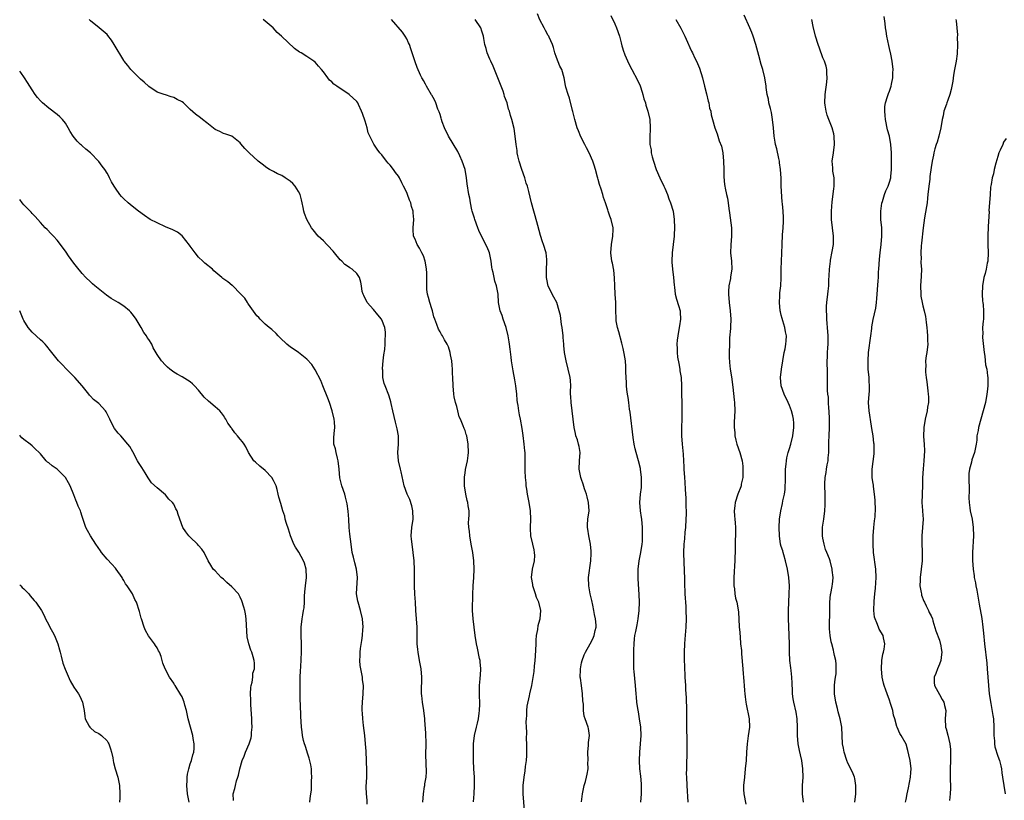
# Model space of a CAD drawing. Units: inches. Extents: x 2616000 to 2619000, y 1488000 to 1491000.
# Drawn here: x 2616000 to 2616237, y 1490479 to 1490667 of the extents above; entities that cross this region are included whole.
import ezdxf

# ---------------------------------------------------------------- set-up
doc = ezdxf.new("R2010")
doc.units = ezdxf.units.IN
doc.header["$MEASUREMENT"] = 0
doc.layers.add('LD26161488_10ft', color=80, linetype='Continuous')

msp = doc.modelspace()

# ---------------------------------------------------------------- linework, layer by layer
at = {"layer": 'LD26161488_10ft'}
for points, elevation in [([(2616096.87, 1490479), (2616096.99, 1490481), (2616097.26, 1490482.74), (2616097.32, 1490483), (2616097.37, 1490483.37), (2616097.66, 1490485), (2616097.75, 1490486.25), (2616097.61, 1490490.39), (2616097.63, 1490493), (2616097.57, 1490495.57), (2616097.34, 1490498.66), (2616097.34, 1490499), (2616097.13, 1490501), (2616096.79, 1490503), (2616096.61, 1490504.61), (2616096.58, 1490505), (2616096.58, 1490505.42), (2616096.64, 1490509), (2616096.46, 1490511), (2616096.21, 1490512.21), (2616096.1, 1490513), (2616095.73, 1490515), (2616095.67, 1490515.67), (2616095.52, 1490517), (2616095.48, 1490518.52), (2616095.47, 1490521), (2616095.37, 1490523), (2616095.21, 1490525), (2616095.07, 1490527.07), (2616094.97, 1490528.97), (2616094.89, 1490531), (2616094.85, 1490535), (2616094.77, 1490536.77), (2616094.77, 1490537), (2616094.58, 1490539), (2616094.27, 1490541), (2616094.17, 1490542.17), (2616094.08, 1490543), (2616094.25, 1490545), (2616094.51, 1490547), (2616094.45, 1490549), (2616094.19, 1490550.19), (2616093.72, 1490551.72), (2616093.12, 1490553), (2616092.37, 1490555), (2616091.63, 1490558.37), (2616091.5, 1490559), (2616091.02, 1490561), (2616090.86, 1490563), (2616091, 1490565), (2616090.99, 1490567), (2616090.68, 1490568.68), (2616090.63, 1490569), (2616090.28, 1490570.28), (2616089.62, 1490573), (2616089.23, 1490574.77), (2616089.17, 1490575.17), (2616089, 1490575.73), (2616088.73, 1490576.73), (2616087.85, 1490579), (2616087.6, 1490579.6), (2616087.27, 1490581), (2616087.22, 1490582.78), (2616087.18, 1490583), (2616087.18, 1490583.18), (2616087.34, 1490585), (2616087.51, 1490586.49), (2616087.72, 1490587.72), (2616087.82, 1490589), (2616087.81, 1490590.19), (2616087.91, 1490591), (2616087.87, 1490591.87), (2616087.71, 1490593), (2616087, 1490594.86), (2616086.92, 1490595), (2616086.03, 1490596.03), (2616085, 1490597.35), (2616083.52, 1490599), (2616082.69, 1490600.69), (2616082.5, 1490601), (2616082.32, 1490601.68), (2616082.12, 1490603), (2616081.94, 1490603.94), (2616081.63, 1490605), (2616081, 1490606.02), (2616079.92, 1490607), (2616079.33, 1490607.33), (2616079, 1490607.6), (2616078.16, 1490608.16), (2616077.37, 1490609), (2616077, 1490609.3), (2616075.67, 1490611), (2616075.34, 1490611.34), (2616075, 1490611.72), (2616074.38, 1490612.38), (2616073.84, 1490613), (2616073, 1490613.85), (2616071.73, 1490615), (2616070.5, 1490616.5), (2616070.13, 1490617), (2616068.96, 1490619), (2616068.45, 1490620.45), (2616068.27, 1490621), (2616068.12, 1490621.88), (2616067.87, 1490623), (2616067.69, 1490623.69), (2616067.38, 1490625), (2616067, 1490625.73), (2616066.21, 1490627), (2616065.61, 1490627.61), (2616065, 1490628.15), (2616064.52, 1490628.52), (2616063.8, 1490629), (2616063, 1490629.51), (2616061.98, 1490629.98), (2616061, 1490630.47), (2616060, 1490631), (2616059.39, 1490631.39), (2616058.23, 1490632.23), (2616057.33, 1490633), (2616055.17, 1490635), (2616055, 1490635.18), (2616054.06, 1490636.06), (2616053.15, 1490637.15), (2616053, 1490637.36), (2616051, 1490638.96), (2616049.5, 1490639.5), (2616049, 1490639.64), (2616048.11, 1490640.11), (2616047, 1490640.62), (2616045, 1490642.21), (2616043.95, 1490643), (2616043.43, 1490643.43), (2616042.27, 1490644.27), (2616041, 1490645.41), (2616039.32, 1490647), (2616039, 1490647.25), (2616037.82, 1490647.82), (2616037, 1490648.3), (2616036.42, 1490648.42), (2616035, 1490648.91), (2616034.69, 1490649), (2616033, 1490649.57), (2616031, 1490650.92), (2616029.94, 1490651.94), (2616029, 1490652.68), (2616028.86, 1490652.86), (2616027, 1490654.65), (2616026.72, 1490655), (2616026, 1490656), (2616025.11, 1490657), (2616025, 1490657.14), (2616022.74, 1490661), (2616022.04, 1490662.04), (2616021.19, 1490663.19), (2616021, 1490663.4), (2616019.11, 1490665), (2616017, 1490666.67), (2616016.67, 1490667)], 9180), ([(2616109.03, 1490479.03), (2616109.18, 1490481), (2616109.31, 1490483), (2616109.27, 1490485), (2616109.13, 1490487), (2616109.05, 1490489), (2616109.02, 1490491), (2616109.02, 1490493), (2616109.26, 1490495), (2616109.77, 1490497), (2616110.04, 1490497.96), (2616110.24, 1490499), (2616110.41, 1490500.41), (2616110.5, 1490501), (2616110.53, 1490502.53), (2616110.55, 1490503), (2616110.48, 1490504.48), (2616110.47, 1490507), (2616110.61, 1490508.61), (2616110.77, 1490510.77), (2616110.77, 1490511), (2616110.67, 1490512.67), (2616110.63, 1490513), (2616110.51, 1490513.49), (2616110, 1490516), (2616109.76, 1490517), (2616109.46, 1490519), (2616108.95, 1490523), (2616108.83, 1490525), (2616108.84, 1490525.16), (2616108.87, 1490528.87), (2616108.96, 1490531), (2616109.12, 1490533), (2616109.22, 1490535), (2616109.15, 1490537), (2616108.89, 1490539), (2616108.6, 1490540.6), (2616108.5, 1490541), (2616108.15, 1490543), (2616108.07, 1490544.07), (2616107.93, 1490545), (2616107.85, 1490546.15), (2616107.92, 1490547), (2616108.04, 1490548.04), (2616107.98, 1490549), (2616107.79, 1490550.21), (2616107.68, 1490551), (2616107.5, 1490551.5), (2616107.18, 1490553), (2616106.89, 1490555), (2616106.87, 1490556.87), (2616106.85, 1490557.16), (2616107, 1490558.02), (2616107.12, 1490558.88), (2616107.6, 1490561), (2616107.75, 1490562.25), (2616107.81, 1490563), (2616107.75, 1490565), (2616107.41, 1490567), (2616107.28, 1490567.28), (2616107, 1490568.25), (2616106.76, 1490568.76), (2616106.56, 1490569.44), (2616105.88, 1490571), (2616105.6, 1490571.6), (2616105.28, 1490573), (2616105, 1490574.06), (2616104.72, 1490575), (2616104.39, 1490576.39), (2616104.3, 1490577), (2616104.13, 1490579), (2616104.09, 1490581), (2616104.02, 1490581.98), (2616104, 1490583), (2616103.94, 1490583.94), (2616103.81, 1490585), (2616103.54, 1490586.46), (2616103.46, 1490587), (2616103, 1490588.37), (2616102.74, 1490589), (2616102.05, 1490590.05), (2616101.57, 1490591), (2616101.34, 1490591.34), (2616101, 1490591.98), (2616100.6, 1490592.6), (2616100.26, 1490593.74), (2616099.75, 1490595), (2616099.55, 1490595.55), (2616099.16, 1490597), (2616099, 1490597.47), (2616098.55, 1490599), (2616098.26, 1490600.26), (2616097.99, 1490601), (2616097.86, 1490602.14), (2616097.8, 1490603), (2616097.8, 1490603.8), (2616097.84, 1490605), (2616097.82, 1490606.18), (2616097.76, 1490607), (2616097.63, 1490607.63), (2616097.42, 1490609), (2616097, 1490610.24), (2616096.66, 1490611), (2616096.06, 1490612.06), (2616095.49, 1490613), (2616095, 1490614.28), (2616094.65, 1490615), (2616094.56, 1490616.56), (2616094.51, 1490617), (2616094.72, 1490619), (2616094.56, 1490620.56), (2616094.58, 1490621), (2616094.11, 1490622.11), (2616093.97, 1490623), (2616093.64, 1490623.64), (2616093.2, 1490625), (2616093, 1490625.48), (2616092.24, 1490627), (2616091.8, 1490627.8), (2616091.24, 1490629), (2616091, 1490629.39), (2616090.27, 1490630.27), (2616089.82, 1490631), (2616089, 1490632.01), (2616088.53, 1490632.53), (2616088.17, 1490633), (2616087, 1490634.47), (2616086.53, 1490635), (2616085.87, 1490635.87), (2616085.07, 1490637.07), (2616084.1, 1490639), (2616083.77, 1490639.77), (2616083.46, 1490641), (2616083, 1490642.58), (2616082.39, 1490644.4), (2616082.17, 1490645), (2616081.41, 1490646.59), (2616081.23, 1490647), (2616081, 1490647.31), (2616079.17, 1490649), (2616078.62, 1490649.38), (2616077, 1490650.41), (2616076.22, 1490651), (2616075.5, 1490651.5), (2616075, 1490652.01), (2616074.48, 1490652.48), (2616074.06, 1490653), (2616073, 1490654.42), (2616072.52, 1490655), (2616071.8, 1490655.8), (2616071, 1490656.75), (2616070.69, 1490657), (2616069, 1490658.11), (2616067.6, 1490659), (2616067.21, 1490659.21), (2616066.03, 1490660.03), (2616062.88, 1490663), (2616061.89, 1490663.89), (2616060.92, 1490665), (2616059, 1490666.62), (2616058.47, 1490667)], 9170), ([(2616121.28, 1490477), (2616120.97, 1490481.03), (2616121.01, 1490483), (2616121.25, 1490485), (2616121.48, 1490486.52), (2616121.56, 1490487.56), (2616121.74, 1490489), (2616121.83, 1490490.17), (2616121.86, 1490491.86), (2616121.84, 1490493), (2616121.77, 1490494.23), (2616121.82, 1490495.82), (2616121.75, 1490497), (2616121.72, 1490498.28), (2616121.74, 1490499), (2616121.82, 1490499.82), (2616121.86, 1490501), (2616121.95, 1490502.05), (2616122.53, 1490504.53), (2616122.59, 1490505), (2616123.06, 1490507), (2616123.65, 1490510.35), (2616123.66, 1490511.66), (2616123.84, 1490513), (2616123.96, 1490514.04), (2616124.1, 1490517), (2616124.12, 1490517.88), (2616124.21, 1490519), (2616124.5, 1490520.5), (2616124.58, 1490521.42), (2616125, 1490522.79), (2616125.06, 1490523.06), (2616125.21, 1490525), (2616124.7, 1490527), (2616124.16, 1490528.16), (2616123.93, 1490529), (2616123.3, 1490531), (2616123.27, 1490531.27), (2616122.98, 1490532.98), (2616123.18, 1490535), (2616123.66, 1490537), (2616123.75, 1490538.25), (2616123.73, 1490539), (2616123.58, 1490539.58), (2616123.28, 1490541), (2616122.8, 1490543), (2616122.72, 1490544.72), (2616122.72, 1490545), (2616122.83, 1490547), (2616122.77, 1490549), (2616122.42, 1490551), (2616122.16, 1490552.16), (2616122.01, 1490553), (2616121.85, 1490554.15), (2616121.72, 1490555), (2616121.67, 1490555.67), (2616121.54, 1490557), (2616121.44, 1490558.56), (2616121.47, 1490559.47), (2616121.42, 1490563), (2616121.37, 1490563.37), (2616121.25, 1490565), (2616121, 1490567.05), (2616120.77, 1490568.77), (2616120.36, 1490571), (2616120.08, 1490572.08), (2616119.92, 1490573), (2616119.74, 1490574.26), (2616119.6, 1490575), (2616119.54, 1490575.54), (2616119.44, 1490577), (2616119.24, 1490579), (2616119, 1490580.44), (2616118.59, 1490582.59), (2616118.19, 1490585), (2616118.09, 1490585.91), (2616117.82, 1490587.82), (2616117.73, 1490589), (2616117.6, 1490589.6), (2616117.39, 1490591), (2616116.87, 1490593), (2616116.17, 1490595), (2616115.92, 1490595.92), (2616115.45, 1490597), (2616115.08, 1490599), (2616114.99, 1490601.01), (2616114.59, 1490603), (2616114.15, 1490604.15), (2616113.97, 1490605), (2616113.76, 1490606.24), (2616113.56, 1490607), (2616113.48, 1490607.48), (2616113.32, 1490609), (2616112.92, 1490611), (2616112.36, 1490612.36), (2616110.96, 1490614.96), (2616110.31, 1490616.31), (2616110.05, 1490617), (2616109.34, 1490619), (2616109.27, 1490619.27), (2616108.76, 1490621), (2616108.68, 1490621.32), (2616108.32, 1490623), (2616108.13, 1490624.13), (2616107.92, 1490625), (2616107.52, 1490627.52), (2616107.38, 1490629), (2616107.01, 1490631), (2616106.35, 1490633), (2616105.75, 1490634.25), (2616105.28, 1490635.28), (2616103.06, 1490639), (2616102.09, 1490641), (2616101.53, 1490642.47), (2616101.35, 1490643), (2616101.3, 1490643.3), (2616101, 1490644.18), (2616100.81, 1490644.81), (2616100.49, 1490645.51), (2616099.97, 1490647), (2616099.7, 1490647.7), (2616099, 1490648.83), (2616098.95, 1490648.95), (2616097.78, 1490651), (2616097.52, 1490651.52), (2616097, 1490652.34), (2616096.8, 1490652.8), (2616096.66, 1490653), (2616096.33, 1490653.67), (2616095.51, 1490655.51), (2616095, 1490656.87), (2616094.32, 1490659), (2616093.95, 1490659.95), (2616093.63, 1490661), (2616093.44, 1490661.44), (2616093, 1490662.35), (2616092.64, 1490663), (2616091.95, 1490663.95), (2616089.37, 1490667)], 9160), ([(2616135.03, 1490479.03), (2616135.24, 1490481), (2616135.66, 1490483), (2616135.94, 1490483.94), (2616136.2, 1490485), (2616136.32, 1490485.68), (2616136.57, 1490487), (2616136.55, 1490488.55), (2616136.57, 1490489), (2616136.51, 1490491), (2616136.7, 1490492.7), (2616136.71, 1490493.29), (2616136.91, 1490495), (2616136.65, 1490496.65), (2616136.56, 1490497), (2616135.86, 1490499), (2616135.67, 1490499.67), (2616135.48, 1490501), (2616135.47, 1490502.53), (2616135.34, 1490503.34), (2616135.26, 1490505), (2616134.96, 1490507), (2616134.76, 1490508.76), (2616134.71, 1490509), (2616134.75, 1490510.75), (2616134.72, 1490511), (2616135, 1490512.46), (2616135.13, 1490513), (2616135.63, 1490514.37), (2616135.95, 1490515), (2616137.09, 1490517), (2616137.75, 1490518.25), (2616138.06, 1490519), (2616138.27, 1490520.27), (2616138.48, 1490521), (2616138.5, 1490521.5), (2616138.34, 1490523), (2616138.09, 1490524.09), (2616137.97, 1490525), (2616137.72, 1490526.28), (2616137.44, 1490527.44), (2616137.1, 1490529), (2616136.73, 1490531), (2616136.69, 1490533), (2616137.27, 1490537), (2616137.3, 1490538.7), (2616137.33, 1490539), (2616137.33, 1490539.33), (2616137.15, 1490541), (2616136.77, 1490543), (2616136.54, 1490544.54), (2616136.42, 1490545), (2616136.42, 1490545.58), (2616136.5, 1490547), (2616136.8, 1490549), (2616136.69, 1490551), (2616136.36, 1490552.36), (2616136.17, 1490553), (2616135.73, 1490554.27), (2616135.4, 1490555.4), (2616135, 1490556.52), (2616134.85, 1490557), (2616134.45, 1490559), (2616134.52, 1490561), (2616134.65, 1490563), (2616134.42, 1490564.42), (2616134.3, 1490565), (2616134.03, 1490566.03), (2616133.67, 1490567), (2616133.57, 1490567.57), (2616133.24, 1490569), (2616133.01, 1490570.99), (2616132.47, 1490575), (2616132.42, 1490576.42), (2616132.37, 1490577), (2616132.35, 1490577.64), (2616132.4, 1490579), (2616132.31, 1490580.31), (2616132.25, 1490581), (2616131.8, 1490583), (2616131.27, 1490585), (2616130.91, 1490587), (2616130.74, 1490588.74), (2616130.74, 1490589), (2616130.6, 1490590.6), (2616130.59, 1490591), (2616130.36, 1490593), (2616130.22, 1490593.78), (2616129.91, 1490595.91), (2616129.65, 1490597), (2616129.05, 1490599), (2616128.32, 1490600.32), (2616127, 1490602.99), (2616126.65, 1490604.65), (2616126.59, 1490605), (2616126.61, 1490606.61), (2616126.6, 1490607), (2616126.69, 1490608.69), (2616126.69, 1490609), (2616126.64, 1490609.36), (2616126.49, 1490611), (2616125.89, 1490613), (2616125.64, 1490613.64), (2616125.15, 1490615.15), (2616124.49, 1490617.51), (2616123.87, 1490619.87), (2616123.53, 1490621), (2616122.97, 1490623), (2616122.34, 1490625.66), (2616122, 1490627), (2616121.73, 1490627.73), (2616121.35, 1490629), (2616120.64, 1490631), (2616120.02, 1490633), (2616119.71, 1490634.29), (2616119.57, 1490635), (2616119.54, 1490635.54), (2616119.29, 1490637), (2616119.08, 1490639), (2616118.84, 1490640.84), (2616118.27, 1490643), (2616117.94, 1490643.94), (2616117.68, 1490645), (2616117.48, 1490645.48), (2616117.1, 1490647), (2616116.53, 1490648.53), (2616116.45, 1490649), (2616116.18, 1490649.82), (2616114.91, 1490653), (2616114.05, 1490655), (2616113.8, 1490655.8), (2616113.17, 1490657), (2616113, 1490657.47), (2616112.35, 1490659), (2616112.06, 1490660.06), (2616111.79, 1490661), (2616111.53, 1490662.47), (2616111.42, 1490663), (2616111, 1490664.44), (2616110.86, 1490664.86), (2616110.8, 1490665), (2616109.47, 1490667)], 9150), ([(2616149.21, 1490479), (2616149.37, 1490481), (2616149.37, 1490482.63), (2616149.39, 1490483), (2616149.39, 1490483.39), (2616149.23, 1490485.23), (2616149.03, 1490487.03), (2616148.94, 1490489), (2616149.02, 1490491.02), (2616149.2, 1490493), (2616149.3, 1490495), (2616149.22, 1490497), (2616148.94, 1490499), (2616148.68, 1490500.68), (2616148.5, 1490501.5), (2616148.3, 1490503), (2616148.22, 1490504.22), (2616148.13, 1490505), (2616147.99, 1490507), (2616147.62, 1490510.38), (2616147.57, 1490511), (2616147.53, 1490513), (2616147.58, 1490514.42), (2616147.55, 1490515.55), (2616147.61, 1490517), (2616147.76, 1490518.24), (2616147.82, 1490519), (2616148.01, 1490520.01), (2616148.37, 1490521.63), (2616148.62, 1490523), (2616148.85, 1490525), (2616148.91, 1490527), (2616148.85, 1490528.86), (2616148.62, 1490532.62), (2616148.61, 1490535), (2616148.84, 1490537), (2616149.28, 1490539), (2616149.59, 1490541), (2616149.64, 1490541.64), (2616149.68, 1490543.68), (2616149.63, 1490545), (2616149.46, 1490547), (2616149.41, 1490547.41), (2616149.15, 1490549), (2616148.99, 1490551), (2616149.19, 1490553), (2616149.41, 1490554.59), (2616149.37, 1490555.37), (2616149.41, 1490557), (2616149.2, 1490559), (2616149.18, 1490559.18), (2616148.7, 1490561), (2616148.09, 1490563), (2616147.9, 1490563.9), (2616147.63, 1490565), (2616147.39, 1490566.61), (2616146.72, 1490572.71), (2616146.56, 1490573.44), (2616146.34, 1490575), (2616146.2, 1490576.2), (2616146.04, 1490577), (2616145.88, 1490578.12), (2616145.81, 1490579), (2616145.81, 1490579.81), (2616145.69, 1490581), (2616145.63, 1490582.37), (2616145.67, 1490583), (2616145.64, 1490583.64), (2616145.53, 1490585), (2616145.26, 1490586.74), (2616145.15, 1490587.15), (2616145, 1490587.94), (2616144.7, 1490589.3), (2616143.99, 1490591.99), (2616143.68, 1490593), (2616143.36, 1490594.64), (2616143.3, 1490595), (2616143.3, 1490595.3), (2616143.23, 1490597), (2616143.21, 1490599), (2616143.08, 1490601), (2616142.99, 1490603), (2616142.96, 1490604.96), (2616142.79, 1490606.79), (2616142.45, 1490608.45), (2616142.3, 1490609), (2616142.04, 1490611), (2616142.2, 1490613), (2616142.51, 1490615), (2616142.58, 1490616.58), (2616142.57, 1490617), (2616142.15, 1490619), (2616141.79, 1490619.79), (2616141.43, 1490621), (2616141.28, 1490621.28), (2616141, 1490622.27), (2616140.78, 1490623), (2616140.28, 1490624.28), (2616140.14, 1490625), (2616139.73, 1490626.27), (2616139.35, 1490627.35), (2616139, 1490628.55), (2616138.88, 1490628.88), (2616138.82, 1490629.18), (2616138.35, 1490631), (2616138.01, 1490632.01), (2616137.72, 1490633), (2616136.8, 1490635), (2616136.17, 1490636.17), (2616135.78, 1490637), (2616134.86, 1490638.86), (2616134.27, 1490640.27), (2616133.98, 1490641), (2616133.37, 1490643), (2616133.31, 1490643.31), (2616132.91, 1490644.91), (2616132.83, 1490645.17), (2616132.12, 1490648.12), (2616131.78, 1490649), (2616131.26, 1490650.74), (2616131.16, 1490651.16), (2616130.79, 1490653), (2616130.24, 1490655), (2616129.81, 1490655.81), (2616129, 1490657.93), (2616128.61, 1490659), (2616128.26, 1490660.26), (2616128.03, 1490661), (2616127.21, 1490662.79), (2616127.13, 1490663), (2616127, 1490663.21), (2616126.37, 1490664.37), (2616125.99, 1490665), (2616125, 1490666.94), (2616124.4, 1490668.4)], 9140), ([(2616142.02, 1490668.02), (2616143, 1490665.95), (2616143.43, 1490665), (2616144.14, 1490663), (2616144.55, 1490661.45), (2616144.72, 1490660.72), (2616145.17, 1490659.17), (2616145.24, 1490659), (2616145.43, 1490658.57), (2616146.36, 1490656.36), (2616147.1, 1490655), (2616148.43, 1490652.43), (2616149.06, 1490651.06), (2616149.55, 1490649.55), (2616149.75, 1490649), (2616149.99, 1490647.99), (2616150.34, 1490647), (2616150.46, 1490646.46), (2616150.97, 1490645), (2616151.42, 1490643), (2616151.52, 1490641), (2616151.4, 1490638.6), (2616151.44, 1490637), (2616151.7, 1490635.7), (2616151.75, 1490635), (2616151.98, 1490634.02), (2616152.28, 1490633), (2616152.97, 1490631), (2616153.83, 1490629), (2616154.77, 1490627), (2616155, 1490626.48), (2616155.64, 1490625), (2616155.94, 1490623.94), (2616156.41, 1490623), (2616156.98, 1490620.98), (2616157.24, 1490619), (2616157.36, 1490617), (2616157.27, 1490615.27), (2616157.27, 1490615), (2616157, 1490612.98), (2616156.77, 1490611), (2616156.7, 1490609), (2616156.73, 1490608.73), (2616156.86, 1490607), (2616157.07, 1490605.07), (2616157.23, 1490603.23), (2616157.32, 1490602.68), (2616157.53, 1490601), (2616157.81, 1490599.81), (2616158.3, 1490598.3), (2616158.68, 1490597), (2616158.72, 1490596.72), (2616158.81, 1490595), (2616158.54, 1490593.46), (2616158.48, 1490593), (2616158.12, 1490591), (2616158, 1490590), (2616157.92, 1490589), (2616157.97, 1490587.97), (2616157.96, 1490587), (2616158.07, 1490585.93), (2616158.38, 1490584.38), (2616158.62, 1490583), (2616158.65, 1490582.65), (2616158.91, 1490581), (2616159.05, 1490579), (2616159.11, 1490573), (2616159.09, 1490571.09), (2616159.01, 1490569), (2616159, 1490567), (2616159.17, 1490565), (2616159.44, 1490562.56), (2616159.53, 1490561), (2616159.56, 1490559.56), (2616159.61, 1490559), (2616159.72, 1490557), (2616159.83, 1490555.83), (2616159.87, 1490554.13), (2616160.03, 1490552.03), (2616160.08, 1490551), (2616160.08, 1490549.92), (2616160.14, 1490549), (2616160.15, 1490548.15), (2616160.1, 1490547), (2616159.96, 1490545), (2616159.84, 1490543.84), (2616159.74, 1490542.26), (2616159.62, 1490541), (2616159.54, 1490539), (2616159.53, 1490538.46), (2616159.56, 1490537), (2616159.68, 1490534.32), (2616159.73, 1490533), (2616159.74, 1490531.74), (2616159.85, 1490529), (2616160.04, 1490525.96), (2616160.08, 1490525), (2616160.11, 1490523), (2616160.05, 1490521), (2616159.85, 1490518.15), (2616159.75, 1490517), (2616159.67, 1490515), (2616159.68, 1490513), (2616159.72, 1490511.72), (2616159.86, 1490509), (2616159.99, 1490507), (2616160.02, 1490505.98), (2616160.15, 1490504.15), (2616160.22, 1490501), (2616160.24, 1490497.76), (2616160.31, 1490493), (2616160.29, 1490492.29), (2616160.3, 1490491), (2616160.29, 1490489.71), (2616160.25, 1490489), (2616160.19, 1490487), (2616160.18, 1490485.82), (2616160.2, 1490485), (2616160.29, 1490483), (2616160.54, 1490479)], 9130), ([(2616157.69, 1490667), (2616158.9, 1490664.9), (2616159.82, 1490663), (2616160.43, 1490661.57), (2616161, 1490660.31), (2616161.45, 1490659.45), (2616161.65, 1490659), (2616162.23, 1490657.77), (2616162.63, 1490657), (2616163.36, 1490655.36), (2616164.06, 1490653), (2616164.52, 1490651), (2616165, 1490649.18), (2616165.41, 1490647.41), (2616165.57, 1490647), (2616165.74, 1490645.74), (2616166.05, 1490645), (2616166.14, 1490644.14), (2616166.49, 1490643), (2616167.03, 1490641), (2616167.57, 1490639.57), (2616167.72, 1490639), (2616168.11, 1490637.89), (2616168.6, 1490636.6), (2616168.97, 1490635), (2616169.14, 1490633), (2616169.18, 1490631), (2616169.19, 1490629.19), (2616169.36, 1490627.36), (2616169.41, 1490627), (2616169.51, 1490626.49), (2616169.85, 1490625), (2616170.09, 1490624.09), (2616170.24, 1490623), (2616170.4, 1490621.6), (2616170.58, 1490620.58), (2616171.02, 1490617), (2616171.07, 1490614.93), (2616170.91, 1490612.91), (2616170.83, 1490611), (2616171, 1490609), (2616171.08, 1490607), (2616170.82, 1490605.18), (2616170.82, 1490605), (2616170.78, 1490604.78), (2616170.42, 1490603), (2616170.32, 1490601.68), (2616170.28, 1490601), (2616170.46, 1490599), (2616170.75, 1490597), (2616170.91, 1490595), (2616170.82, 1490593.18), (2616170.77, 1490592.77), (2616170.58, 1490590.58), (2616170.53, 1490589), (2616170.51, 1490587), (2616170.5, 1490585.5), (2616170.53, 1490585), (2616170.59, 1490584.59), (2616170.72, 1490583), (2616171, 1490581.14), (2616171.32, 1490578.68), (2616171.66, 1490575.66), (2616171.75, 1490575), (2616171.83, 1490573), (2616171.7, 1490570.3), (2616171.67, 1490569), (2616171.81, 1490567.81), (2616171.83, 1490567), (2616172.04, 1490565.96), (2616172.3, 1490565), (2616173, 1490563), (2616173.57, 1490561), (2616173.72, 1490559.72), (2616173.79, 1490559), (2616173.72, 1490557), (2616173.39, 1490555.39), (2616173.33, 1490555), (2616173.25, 1490554.75), (2616172.57, 1490553), (2616171.9, 1490551), (2616171.83, 1490550.17), (2616171.71, 1490549), (2616171.77, 1490547.77), (2616171.86, 1490547), (2616171.93, 1490546.07), (2616171.99, 1490545), (2616171.98, 1490543), (2616171.94, 1490542.06), (2616171.9, 1490539.9), (2616171.8, 1490537), (2616171.73, 1490535.73), (2616171.71, 1490534.29), (2616171.63, 1490533), (2616171.58, 1490531.58), (2616171.61, 1490531), (2616171.75, 1490530.25), (2616171.83, 1490529), (2616172.01, 1490528.01), (2616172.3, 1490527), (2616172.7, 1490524.7), (2616172.89, 1490521.11), (2616173, 1490519.72), (2616173.23, 1490517.23), (2616173.23, 1490517), (2616173.4, 1490515.4), (2616173.41, 1490514.59), (2616173.74, 1490511), (2616173.82, 1490509.82), (2616173.93, 1490509), (2616173.99, 1490507.99), (2616174.11, 1490507), (2616174.19, 1490505.81), (2616174.23, 1490505), (2616174.32, 1490504.32), (2616174.45, 1490503), (2616174.56, 1490502.56), (2616175.28, 1490499), (2616175.34, 1490497), (2616175.07, 1490494.93), (2616174.78, 1490493), (2616174.64, 1490491), (2616174.52, 1490489), (2616174.35, 1490487), (2616174.12, 1490485), (2616173.93, 1490483), (2616173.95, 1490482.05), (2616174, 1490481), (2616174.51, 1490478.51)], 9120), ([(2616188.34, 1490479), (2616188.12, 1490481), (2616188.13, 1490481.87), (2616188.12, 1490483), (2616188.23, 1490485), (2616188.19, 1490487), (2616187.9, 1490489), (2616187.61, 1490490.39), (2616187.37, 1490491.37), (2616187.09, 1490493), (2616186.92, 1490495), (2616186.89, 1490497), (2616186.82, 1490499), (2616186.61, 1490500.61), (2616186.01, 1490503), (2616185.83, 1490503.83), (2616185.7, 1490505), (2616185.67, 1490506.33), (2616185.61, 1490507), (2616185.6, 1490507.6), (2616185.54, 1490509), (2616185.34, 1490510.66), (2616185.3, 1490511.3), (2616185.05, 1490513), (2616184.94, 1490515), (2616184.94, 1490517.06), (2616184.9, 1490519), (2616184.82, 1490521.18), (2616184.77, 1490523), (2616184.74, 1490525), (2616184.78, 1490527), (2616184.91, 1490529), (2616184.98, 1490531), (2616184.83, 1490533), (2616184.5, 1490535), (2616184.03, 1490537), (2616183.59, 1490538.41), (2616183.42, 1490539), (2616183.34, 1490539.34), (2616183, 1490540.42), (2616182.84, 1490541), (2616182.54, 1490543), (2616182.48, 1490545), (2616182.59, 1490547), (2616182.86, 1490549), (2616183.28, 1490550.72), (2616183.38, 1490551.37), (2616183.74, 1490553), (2616183.9, 1490554.1), (2616183.96, 1490555), (2616183.97, 1490555.97), (2616184.01, 1490557), (2616184, 1490558), (2616184.03, 1490559), (2616184.17, 1490560.17), (2616184.21, 1490561), (2616184.32, 1490561.68), (2616184.69, 1490563), (2616185, 1490563.94), (2616185.3, 1490565), (2616185.79, 1490567), (2616186.04, 1490569), (2616185.98, 1490570.02), (2616185.95, 1490571), (2616185.81, 1490571.81), (2616185.48, 1490573), (2616185, 1490574.29), (2616184.63, 1490575), (2616183.65, 1490577), (2616183, 1490578.99), (2616182.82, 1490581), (2616183.03, 1490583.03), (2616183.35, 1490585), (2616183.72, 1490587), (2616183.91, 1490587.91), (2616184.12, 1490589), (2616184.17, 1490589.83), (2616184.22, 1490591), (2616183.98, 1490591.98), (2616183.85, 1490593), (2616183.38, 1490594.62), (2616183.19, 1490595.19), (2616183, 1490595.95), (2616182.77, 1490596.77), (2616182.73, 1490597), (2616182.54, 1490599), (2616182.65, 1490600.65), (2616182.66, 1490601.34), (2616182.85, 1490603), (2616182.94, 1490604.94), (2616182.95, 1490607), (2616183.04, 1490609), (2616183.14, 1490610.86), (2616183.19, 1490613), (2616183.3, 1490615.3), (2616183.46, 1490617), (2616183.54, 1490618.46), (2616183.53, 1490619), (2616183.49, 1490619.49), (2616183.42, 1490621), (2616183.29, 1490622.71), (2616183.23, 1490623.23), (2616182.99, 1490627), (2616182.93, 1490628.93), (2616182.82, 1490631), (2616182.6, 1490632.6), (2616182.54, 1490633), (2616182.4, 1490633.6), (2616181.91, 1490635.91), (2616181.63, 1490637), (2616181.55, 1490637.55), (2616181.27, 1490639), (2616181.09, 1490641), (2616180.92, 1490643), (2616180.65, 1490644.65), (2616180.57, 1490645), (2616180.4, 1490645.6), (2616180.04, 1490647), (2616179.89, 1490647.89), (2616179.58, 1490649), (2616179.35, 1490650.65), (2616179.33, 1490651), (2616179.04, 1490653), (2616178.53, 1490655), (2616178.17, 1490656.17), (2616177.61, 1490658.39), (2616176.91, 1490661), (2616176.23, 1490663), (2616175.88, 1490663.88), (2616175.45, 1490665), (2616174.08, 1490668.08)], 9110), ([(2616200.69, 1490479), (2616200.87, 1490481), (2616200.93, 1490483), (2616200.68, 1490484.68), (2616200.59, 1490485), (2616200.23, 1490485.77), (2616199.7, 1490487), (2616199, 1490488.35), (2616198.71, 1490489), (2616198.08, 1490491), (2616197.93, 1490491.93), (2616197.74, 1490493), (2616197.61, 1490495), (2616197.52, 1490497), (2616197.18, 1490499), (2616197, 1490499.54), (2616196.67, 1490500.67), (2616196.47, 1490501.53), (2616196.07, 1490503), (2616195.78, 1490505), (2616195.82, 1490506.18), (2616195.81, 1490507), (2616195.89, 1490507.89), (2616196.06, 1490509), (2616196.15, 1490509.85), (2616196.22, 1490511), (2616196.16, 1490512.16), (2616196.09, 1490513), (2616195.8, 1490514.2), (2616195.66, 1490515), (2616195.53, 1490515.53), (2616195.11, 1490517), (2616195, 1490517.49), (2616194.73, 1490519), (2616194.61, 1490520.61), (2616194.6, 1490521.4), (2616194.69, 1490524.69), (2616194.67, 1490527), (2616194.86, 1490528.86), (2616194.87, 1490529.13), (2616195.2, 1490530.8), (2616195.25, 1490531), (2616195.29, 1490531.29), (2616195.43, 1490533), (2616195.26, 1490534.74), (2616195.25, 1490535), (2616194.72, 1490537), (2616194.58, 1490537.41), (2616193.96, 1490539), (2616193.66, 1490539.66), (2616193.29, 1490541), (2616193, 1490542.45), (2616192.91, 1490543), (2616192.93, 1490545.07), (2616193.21, 1490547), (2616193.49, 1490549), (2616193.55, 1490550.45), (2616193.58, 1490551), (2616193.52, 1490553), (2616193.44, 1490555), (2616193.45, 1490555.45), (2616193.54, 1490557), (2616193.78, 1490558.22), (2616193.88, 1490559), (2616194.06, 1490560.06), (2616194.25, 1490561), (2616194.29, 1490561.71), (2616194.42, 1490563), (2616194.45, 1490564.45), (2616194.44, 1490565.56), (2616194.49, 1490567), (2616194.61, 1490569), (2616194.62, 1490571), (2616194.49, 1490573), (2616194.43, 1490573.57), (2616194.35, 1490575), (2616194.31, 1490576.31), (2616194.21, 1490577), (2616194.11, 1490577.89), (2616194.09, 1490579), (2616194.1, 1490580.1), (2616194.07, 1490581), (2616194.08, 1490581.92), (2616194.07, 1490583), (2616194.03, 1490584.03), (2616194.03, 1490585), (2616194.08, 1490585.92), (2616194.1, 1490587), (2616194.15, 1490588.15), (2616194.23, 1490589), (2616194.26, 1490589.74), (2616194.24, 1490591), (2616194.13, 1490593), (2616194.03, 1490593.97), (2616193.98, 1490595), (2616193.98, 1490595.98), (2616193.88, 1490597), (2616193.87, 1490598.13), (2616193.92, 1490599), (2616194.16, 1490601), (2616194.28, 1490601.72), (2616194.4, 1490603), (2616194.44, 1490604.44), (2616194.54, 1490605.46), (2616194.57, 1490607), (2616194.79, 1490609), (2616194.81, 1490609.19), (2616195.25, 1490611.25), (2616195.54, 1490613), (2616195.54, 1490615), (2616195.29, 1490617), (2616195.08, 1490619), (2616195.06, 1490621), (2616195.24, 1490623.24), (2616195.63, 1490626.37), (2616195.69, 1490627), (2616195.69, 1490627.7), (2616195.67, 1490629), (2616195.4, 1490630.6), (2616195.37, 1490631), (2616195.36, 1490631.36), (2616195.23, 1490633), (2616195.53, 1490635), (2616195.81, 1490637), (2616195.71, 1490639), (2616195.59, 1490639.59), (2616195.21, 1490641), (2616194.45, 1490643), (2616194.06, 1490644.06), (2616193.78, 1490645), (2616193.58, 1490646.42), (2616193.48, 1490647), (2616193.56, 1490649), (2616193.97, 1490651.97), (2616194.05, 1490653), (2616193.96, 1490654.04), (2616193.97, 1490655), (2616193.78, 1490655.78), (2616193.37, 1490657), (2616193, 1490657.82), (2616192.14, 1490660.14), (2616191.85, 1490661), (2616191.25, 1490663), (2616190.68, 1490665.32), (2616190.32, 1490667)], 9100), ([(2616212.87, 1490479), (2616213, 1490479.63), (2616213.24, 1490481), (2616213.58, 1490482.42), (2616214.07, 1490485), (2616214.15, 1490486.15), (2616214.19, 1490487), (2616213.95, 1490489), (2616213.64, 1490490.36), (2616213.43, 1490491.43), (2616213, 1490492.94), (2616211.8, 1490495), (2616211.52, 1490495.52), (2616210.83, 1490497), (2616210.8, 1490497.2), (2616210.28, 1490499), (2616209.92, 1490499.92), (2616209.76, 1490501), (2616209.27, 1490502.73), (2616209, 1490503.51), (2616208.42, 1490505), (2616208.14, 1490505.86), (2616207.7, 1490507), (2616207.54, 1490507.54), (2616207.27, 1490509), (2616207.07, 1490511), (2616207.16, 1490513), (2616207.43, 1490514.57), (2616207.55, 1490515), (2616207.74, 1490515.74), (2616207.89, 1490517), (2616207.53, 1490518.47), (2616207.45, 1490519), (2616206.54, 1490520.54), (2616206.33, 1490521), (2616205.95, 1490522.05), (2616205.54, 1490523), (2616205.43, 1490523.43), (2616205.27, 1490525), (2616205.26, 1490525.26), (2616205.29, 1490527), (2616205.3, 1490527.3), (2616205.44, 1490529), (2616205.61, 1490530.39), (2616205.79, 1490533), (2616205.69, 1490535), (2616205.16, 1490539), (2616205.04, 1490541), (2616205.09, 1490543), (2616205.27, 1490545), (2616205.43, 1490546.57), (2616205.55, 1490547.55), (2616205.64, 1490549.64), (2616205.58, 1490551), (2616205.58, 1490551.58), (2616205.42, 1490553), (2616205.14, 1490554.86), (2616205.13, 1490555.13), (2616205, 1490555.92), (2616204.85, 1490557), (2616204.83, 1490559), (2616205.34, 1490562.66), (2616205.35, 1490563), (2616205.32, 1490563.32), (2616205.3, 1490565), (2616205.25, 1490565.25), (2616205.04, 1490567), (2616204.76, 1490568.76), (2616204.69, 1490569.31), (2616204.09, 1490573), (2616203.96, 1490575), (2616204.02, 1490576.02), (2616204.16, 1490577.84), (2616204.2, 1490579), (2616204.12, 1490580.12), (2616204.08, 1490581), (2616203.89, 1490583), (2616203.84, 1490585), (2616203.99, 1490587), (2616204.53, 1490591), (2616204.75, 1490592.75), (2616204.79, 1490593.21), (2616205.09, 1490594.91), (2616205.68, 1490597.68), (2616205.89, 1490599), (2616205.98, 1490599.98), (2616206.26, 1490604.26), (2616206.33, 1490605), (2616206.39, 1490606.39), (2616206.44, 1490607), (2616206.56, 1490609.44), (2616206.72, 1490611), (2616206.99, 1490612.99), (2616207.18, 1490615), (2616207.13, 1490617), (2616206.94, 1490619), (2616206.89, 1490621), (2616207.13, 1490622.87), (2616207.3, 1490623.3), (2616207.8, 1490625), (2616208.11, 1490625.89), (2616208.67, 1490627), (2616209, 1490627.92), (2616209.31, 1490629), (2616209.31, 1490629.31), (2616209.5, 1490631), (2616209.48, 1490631.48), (2616209.49, 1490633), (2616209.46, 1490634.54), (2616209.44, 1490635), (2616209.3, 1490637), (2616208.96, 1490639), (2616208.54, 1490640.54), (2616208.03, 1490643), (2616207.96, 1490643.96), (2616207.85, 1490645), (2616207.9, 1490646.1), (2616208.02, 1490647), (2616208.53, 1490648.53), (2616208.66, 1490649), (2616208.75, 1490649.25), (2616209, 1490649.84), (2616209.39, 1490651), (2616209.5, 1490651.5), (2616209.79, 1490653), (2616209.8, 1490654.2), (2616209.85, 1490655), (2616209.62, 1490657), (2616209.29, 1490658.71), (2616209, 1490660.04), (2616208.81, 1490660.81), (2616208.36, 1490663), (2616208.18, 1490664.18), (2616208.03, 1490665), (2616207.93, 1490666.07), (2616207.72, 1490667.72)], 9090), ([(2616224.94, 1490667), (2616225, 1490666.67), (2616225.2, 1490665), (2616225.3, 1490663.3), (2616225.27, 1490662.73), (2616225.31, 1490661), (2616225.22, 1490658.78), (2616224.98, 1490656.98), (2616224.58, 1490655), (2616224.34, 1490653.66), (2616224.21, 1490652.22), (2616224.01, 1490651), (2616223.78, 1490650.22), (2616223.5, 1490649), (2616223, 1490647.65), (2616222.74, 1490647), (2616222.66, 1490646.66), (2616222.06, 1490645), (2616221.9, 1490643.9), (2616221.68, 1490643), (2616221.35, 1490641), (2616220.85, 1490639), (2616220.45, 1490637.55), (2616220.24, 1490637), (2616219.91, 1490635.91), (2616219.68, 1490635), (2616219.58, 1490634.42), (2616219.26, 1490633), (2616219, 1490631.45), (2616218.7, 1490629.3), (2616218.66, 1490628.66), (2616218.44, 1490627), (2616218.23, 1490625), (2616218.12, 1490624.12), (2616218.02, 1490623), (2616217.91, 1490622.09), (2616217.4, 1490619.4), (2616217.06, 1490617), (2616216.71, 1490613.29), (2616216.62, 1490612.62), (2616216.53, 1490611), (2616216.58, 1490609.42), (2616216.55, 1490609), (2616216.53, 1490608.53), (2616216.65, 1490607), (2616216.64, 1490605.36), (2616216.47, 1490603), (2616216.5, 1490601), (2616216.56, 1490600.56), (2616216.82, 1490599), (2616217, 1490598.2), (2616217.34, 1490597), (2616217.63, 1490595.63), (2616217.75, 1490595), (2616217.79, 1490594.21), (2616217.95, 1490593), (2616218.05, 1490592.05), (2616218.12, 1490591), (2616218.16, 1490589.84), (2616218.18, 1490589), (2616217.95, 1490587), (2616217.8, 1490586.2), (2616217.67, 1490585), (2616217.7, 1490583.7), (2616217.65, 1490583), (2616217.68, 1490582.32), (2616217.81, 1490581), (2616217.97, 1490579.97), (2616218.18, 1490577.82), (2616218.31, 1490577), (2616218.36, 1490576.36), (2616218.35, 1490575), (2616218.15, 1490573.85), (2616218.05, 1490573), (2616217.56, 1490571), (2616217.21, 1490569), (2616217.19, 1490566.81), (2616217.33, 1490565), (2616217.39, 1490563.39), (2616217.26, 1490561), (2616217.07, 1490559.07), (2616216.94, 1490556.94), (2616216.91, 1490555), (2616216.86, 1490553.14), (2616216.83, 1490552.83), (2616216.8, 1490551), (2616216.93, 1490549.07), (2616216.92, 1490548.92), (2616217.05, 1490547), (2616216.96, 1490544.96), (2616216.77, 1490543), (2616216.74, 1490541.26), (2616216.84, 1490539), (2616216.82, 1490537), (2616216.62, 1490535), (2616216.37, 1490533), (2616216.34, 1490532.34), (2616216.31, 1490531), (2616216.6, 1490529.4), (2616216.65, 1490529), (2616216.72, 1490528.72), (2616217.27, 1490527.27), (2616217.39, 1490527), (2616217.84, 1490526.16), (2616218.39, 1490525), (2616218.55, 1490524.55), (2616219, 1490523.72), (2616219.3, 1490523), (2616219.44, 1490522.56), (2616220.15, 1490520.15), (2616221, 1490517.9), (2616221.19, 1490517.19), (2616221.26, 1490517), (2616221.46, 1490515.46), (2616221.56, 1490515), (2616221.53, 1490514.47), (2616221.32, 1490513), (2616221, 1490512.13), (2616220.51, 1490511), (2616220.1, 1490509.9), (2616219.75, 1490509), (2616219.76, 1490507.76), (2616219.81, 1490507), (2616221, 1490504.86), (2616221.64, 1490503.64), (2616222.04, 1490503), (2616222.19, 1490502.19), (2616222.5, 1490501), (2616222.41, 1490499), (2616222.48, 1490497), (2616222.61, 1490496.61), (2616223, 1490495.05), (2616223.48, 1490493), (2616223.67, 1490491.67), (2616223.66, 1490491), (2616223.63, 1490490.37), (2616223.64, 1490489), (2616223.58, 1490487), (2616223.57, 1490485), (2616223.62, 1490482.38), (2616223.56, 1490481), (2616223.4, 1490479.4)], 9080), ([(2616083.51, 1490478.49), (2616083.48, 1490479.48), (2616083.3, 1490481), (2616083.29, 1490482.71), (2616083.4, 1490485), (2616083.42, 1490486.58), (2616083.23, 1490491.23), (2616083.13, 1490493), (2616082.94, 1490495), (2616082.6, 1490497.4), (2616082.43, 1490499), (2616082.38, 1490500.38), (2616082.32, 1490501), (2616082.31, 1490501.69), (2616082.36, 1490503), (2616082.53, 1490505), (2616082.58, 1490507), (2616082.4, 1490508.4), (2616082.34, 1490509), (2616081.95, 1490511), (2616081.84, 1490511.84), (2616081.74, 1490513), (2616081.82, 1490514.18), (2616081.82, 1490515), (2616081.92, 1490515.92), (2616082.21, 1490517.79), (2616082.37, 1490519), (2616082.48, 1490520.48), (2616082.51, 1490521), (2616082.37, 1490523), (2616081.91, 1490525), (2616081.31, 1490527), (2616081.27, 1490527.27), (2616080.94, 1490529), (2616081.17, 1490533), (2616080.9, 1490535), (2616080.49, 1490536.49), (2616080.17, 1490537.83), (2616079.92, 1490539), (2616079.62, 1490541), (2616079.34, 1490543.34), (2616079.2, 1490545), (2616079.09, 1490547), (2616078.94, 1490548.94), (2616078.66, 1490550.66), (2616078.62, 1490551), (2616078.27, 1490552.27), (2616078.11, 1490553), (2616077.44, 1490555), (2616076.94, 1490556.94), (2616076.75, 1490559), (2616076.53, 1490561), (2616076.33, 1490561.67), (2616076.03, 1490563), (2616075.89, 1490563.89), (2616075.51, 1490565), (2616075.5, 1490566.5), (2616075.53, 1490567.53), (2616075.7, 1490569), (2616075.63, 1490570.37), (2616075.55, 1490571), (2616075.11, 1490573), (2616074.46, 1490575), (2616074.07, 1490576.07), (2616072.85, 1490579), (2616072.32, 1490580.32), (2616071, 1490582.87), (2616070.16, 1490584.16), (2616069, 1490585.43), (2616067, 1490587), (2616065, 1490588.4), (2616064.63, 1490588.63), (2616064.19, 1490589), (2616062.58, 1490590.58), (2616062.12, 1490591), (2616061.59, 1490591.59), (2616060.55, 1490592.55), (2616059.96, 1490593), (2616059, 1490593.82), (2616057.8, 1490595), (2616057.43, 1490595.43), (2616057, 1490595.85), (2616055, 1490598.61), (2616054.85, 1490598.85), (2616054.73, 1490599), (2616054.06, 1490600.06), (2616053, 1490601.23), (2616051.19, 1490603), (2616051.09, 1490603.09), (2616049.98, 1490603.98), (2616048.8, 1490604.8), (2616048.56, 1490605), (2616046.67, 1490606.67), (2616046.32, 1490607), (2616044.5, 1490608.5), (2616044, 1490609), (2616043, 1490609.92), (2616042.14, 1490611), (2616041, 1490612.57), (2616040.83, 1490612.83), (2616039.06, 1490615.06), (2616037.93, 1490615.93), (2616036.6, 1490616.6), (2616035.58, 1490617), (2616035, 1490617.24), (2616033, 1490618.14), (2616031.32, 1490619), (2616029.97, 1490619.97), (2616028.51, 1490621), (2616027, 1490622.17), (2616026.08, 1490623), (2616025, 1490623.91), (2616024.48, 1490624.48), (2616024.08, 1490625), (2616023, 1490626.48), (2616022.67, 1490627), (2616022.05, 1490628.05), (2616021.61, 1490629), (2616021.38, 1490629.38), (2616021, 1490630.07), (2616020.45, 1490631), (2616019.8, 1490631.8), (2616019, 1490632.93), (2616017, 1490634.95), (2616015.87, 1490635.87), (2616015, 1490636.68), (2616014.82, 1490636.82), (2616014.65, 1490637), (2616013.81, 1490637.81), (2616012.86, 1490639), (2616012.12, 1490640.12), (2616011.65, 1490641), (2616011, 1490642.09), (2616010.28, 1490643), (2616009.63, 1490643.63), (2616009, 1490644.19), (2616007, 1490645.71), (2616005.48, 1490647), (2616005, 1490647.5), (2616004.31, 1490648.31), (2616003.75, 1490649), (2616003, 1490650.12), (2616002.43, 1490651), (2616001.9, 1490651.9), (2616001.16, 1490653), (2616000.27, 1490654.27), (2616000, 1490654.59)], 9190), ([(2616237, 1490638.42), (2616236.43, 1490637.57), (2616236.23, 1490637), (2616235.62, 1490635.62), (2616235.3, 1490635), (2616235, 1490634.11), (2616234.51, 1490632.51), (2616234.15, 1490631), (2616234.02, 1490629.98), (2616233.69, 1490629), (2616233.39, 1490627.39), (2616233.3, 1490626.7), (2616233.15, 1490625), (2616233.01, 1490622.99), (2616232.89, 1490621.11), (2616232.91, 1490620.91), (2616232.69, 1490617.31), (2616232.62, 1490615), (2616232.64, 1490613), (2616232.7, 1490611), (2616232.59, 1490609), (2616232.46, 1490608.46), (2616232.2, 1490607), (2616231.98, 1490606.02), (2616231.67, 1490605), (2616231.33, 1490603), (2616231.27, 1490601), (2616231.38, 1490599.38), (2616231.42, 1490599), (2616231.49, 1490598.51), (2616231.62, 1490597), (2616231.59, 1490595.59), (2616231.59, 1490595), (2616231.49, 1490594.51), (2616231.37, 1490593), (2616231.4, 1490591.4), (2616231.34, 1490591), (2616231.34, 1490590.66), (2616231.71, 1490587), (2616231.87, 1490586.12), (2616232.07, 1490584.07), (2616232.35, 1490583), (2616232.58, 1490581.42), (2616232.61, 1490581), (2616232.59, 1490580.59), (2616232.59, 1490579), (2616232.46, 1490577.54), (2616232.39, 1490577), (2616232.04, 1490575), (2616231.52, 1490573), (2616230.94, 1490571), (2616230.39, 1490569), (2616230.29, 1490568.29), (2616230.02, 1490567), (2616229.95, 1490565.95), (2616229.82, 1490565), (2616229.45, 1490563), (2616228.79, 1490561.21), (2616228.67, 1490560.67), (2616228.19, 1490559), (2616228.09, 1490557.91), (2616228.06, 1490557), (2616228.14, 1490553.86), (2616228.08, 1490552.08), (2616228.12, 1490551), (2616228.32, 1490549.68), (2616228.41, 1490549), (2616228.86, 1490547), (2616229.13, 1490545), (2616229.16, 1490543), (2616228.96, 1490539), (2616228.95, 1490537.05), (2616229.09, 1490535), (2616229.34, 1490533.34), (2616229.38, 1490533), (2616229.65, 1490531.65), (2616229.75, 1490531), (2616229.96, 1490529.96), (2616230.47, 1490527), (2616230.54, 1490526.54), (2616231.15, 1490523.15), (2616231.45, 1490521), (2616231.59, 1490519.59), (2616231.8, 1490517), (2616232.36, 1490512.36), (2616232.48, 1490511), (2616232.8, 1490507), (2616232.98, 1490505), (2616233.32, 1490502.68), (2616233.84, 1490499.84), (2616233.95, 1490499), (2616234.08, 1490497), (2616234.07, 1490496.07), (2616234.1, 1490495), (2616234.24, 1490493.76), (2616234.24, 1490493), (2616234.3, 1490492.3), (2616235, 1490490.05), (2616235.43, 1490489), (2616235.75, 1490487.75), (2616235.9, 1490487), (2616236, 1490486), (2616236.14, 1490485), (2616236.45, 1490483), (2616236.83, 1490481)], 9070), ([(2616069.75, 1490479), (2616069.83, 1490479.83), (2616069.99, 1490481), (2616070.09, 1490481.91), (2616070.14, 1490483), (2616070.15, 1490484.15), (2616070.2, 1490485), (2616070.11, 1490486.11), (2616070.08, 1490487), (2616069.93, 1490487.93), (2616069.59, 1490489.59), (2616069.1, 1490491), (2616069.09, 1490491.09), (2616068.59, 1490492.59), (2616068.42, 1490493), (2616068.21, 1490493.79), (2616067.98, 1490495), (2616067.91, 1490495.91), (2616067.75, 1490497), (2616067.65, 1490498.35), (2616067.53, 1490499.53), (2616067.48, 1490502.52), (2616067.38, 1490503.38), (2616067.36, 1490505), (2616067.38, 1490506.62), (2616067.37, 1490507), (2616067.41, 1490509), (2616067.46, 1490510.54), (2616067.54, 1490511.54), (2616067.71, 1490515), (2616067.7, 1490517), (2616067.62, 1490519), (2616067.64, 1490519.64), (2616067.62, 1490521), (2616067.86, 1490523), (2616068, 1490524), (2616068.21, 1490525), (2616068.33, 1490525.67), (2616068.4, 1490527), (2616068.45, 1490528.45), (2616068.51, 1490529.49), (2616068.68, 1490531), (2616068.93, 1490532.93), (2616068.87, 1490535), (2616068.41, 1490536.41), (2616068.19, 1490537), (2616067.04, 1490539.04), (2616066.27, 1490540.27), (2616065.89, 1490541), (2616065.07, 1490543), (2616064.59, 1490544.59), (2616064.08, 1490545.92), (2616063.8, 1490547), (2616063.72, 1490547.72), (2616063.26, 1490549), (2616062.78, 1490550.78), (2616062.29, 1490552.29), (2616062.14, 1490553), (2616061.87, 1490554.13), (2616061.6, 1490555), (2616061, 1490556.3), (2616060.62, 1490557), (2616059, 1490558.66), (2616057.74, 1490559.74), (2616056.65, 1490560.65), (2616056.29, 1490561), (2616054.96, 1490563), (2616054.37, 1490564.37), (2616053.96, 1490565), (2616053.57, 1490565.57), (2616053, 1490566.2), (2616052.35, 1490567), (2616051.71, 1490567.71), (2616051, 1490568.75), (2616050.88, 1490568.88), (2616050.81, 1490569), (2616050.05, 1490570.05), (2616049.56, 1490571), (2616049.33, 1490571.33), (2616049, 1490571.86), (2616048.5, 1490572.5), (2616048.07, 1490573), (2616047, 1490574), (2616045.34, 1490575.34), (2616044.32, 1490576.32), (2616043, 1490577.96), (2616042.03, 1490579), (2616041.52, 1490579.52), (2616041, 1490579.98), (2616039, 1490581.2), (2616037.81, 1490581.81), (2616037, 1490582.3), (2616036.04, 1490583), (2616035.48, 1490583.48), (2616035, 1490583.96), (2616034.06, 1490585), (2616033, 1490586.56), (2616032.1, 1490588.1), (2616031.72, 1490589), (2616031, 1490590.15), (2616030.65, 1490590.65), (2616030.49, 1490591), (2616029.79, 1490591.79), (2616029.16, 1490593), (2616027.96, 1490595), (2616027.58, 1490595.58), (2616027, 1490596.34), (2616026.68, 1490596.68), (2616026.38, 1490597), (2616025, 1490598.11), (2616023.63, 1490599), (2616022, 1490600), (2616020.83, 1490600.83), (2616018.06, 1490603), (2616017.49, 1490603.49), (2616017, 1490603.98), (2616015.87, 1490605), (2616015, 1490606.01), (2616013.65, 1490607.65), (2616013, 1490608.5), (2616011.76, 1490610.24), (2616011.13, 1490611.13), (2616010.32, 1490612.32), (2616009, 1490613.99), (2616008.09, 1490615), (2616007.54, 1490615.54), (2616006.58, 1490616.58), (2616006.15, 1490617), (2616005, 1490618.25), (2616004.38, 1490619), (2616003.71, 1490619.71), (2616003, 1490620.39), (2616002.72, 1490620.72), (2616001, 1490622.5), (2616000.58, 1490623), (2616000, 1490623.76)], 9200), ([(2616051.38, 1490479.38), (2616051.33, 1490481), (2616051.71, 1490482.29), (2616051.83, 1490483), (2616052.08, 1490484.08), (2616052.39, 1490485), (2616052.56, 1490485.44), (2616052.86, 1490487), (2616053.44, 1490489), (2616053.92, 1490490.08), (2616054.23, 1490491), (2616055.13, 1490493), (2616055.58, 1490494.42), (2616055.7, 1490495), (2616055.73, 1490495.73), (2616055.84, 1490497), (2616055.81, 1490498.19), (2616055.77, 1490499), (2616055.56, 1490502.44), (2616055.54, 1490503), (2616055.56, 1490503.56), (2616055.48, 1490505), (2616055.5, 1490506.5), (2616055.6, 1490507), (2616055.85, 1490507.85), (2616055.98, 1490509), (2616056.04, 1490509.96), (2616056.39, 1490511), (2616056.41, 1490512.41), (2616056.35, 1490513), (2616056.12, 1490513.88), (2616055.8, 1490515), (2616055.54, 1490515.54), (2616055.08, 1490517), (2616054.69, 1490518.69), (2616054.52, 1490521.48), (2616054.45, 1490523), (2616054.23, 1490524.23), (2616054.07, 1490525), (2616053.85, 1490525.85), (2616053.38, 1490527.38), (2616053, 1490528.23), (2616052.74, 1490528.74), (2616052.58, 1490529), (2616051, 1490530.74), (2616049.79, 1490531.79), (2616049, 1490532.57), (2616048.45, 1490533), (2616047, 1490534.56), (2616046.52, 1490535), (2616045.94, 1490535.94), (2616045.3, 1490537), (2616044.34, 1490539), (2616043.79, 1490539.79), (2616043, 1490540.65), (2616042.71, 1490541), (2616041, 1490542.65), (2616040.67, 1490543), (2616039.94, 1490543.94), (2616039.22, 1490545), (2616038.1, 1490548.1), (2616037.84, 1490549), (2616037.5, 1490549.5), (2616037, 1490550.6), (2616036.73, 1490551), (2616035.81, 1490551.81), (2616035, 1490552.86), (2616033, 1490554.5), (2616031.7, 1490555.7), (2616030.89, 1490556.89), (2616030.12, 1490558.12), (2616029.36, 1490559.36), (2616028.58, 1490560.58), (2616028.33, 1490561), (2616027.16, 1490563.16), (2616026.43, 1490564.43), (2616026.02, 1490565), (2616024.27, 1490567), (2616023.64, 1490567.64), (2616022.78, 1490568.78), (2616022.34, 1490569.66), (2616021.62, 1490571), (2616021, 1490572.31), (2616020.76, 1490572.76), (2616020.6, 1490573), (2616019, 1490574.74), (2616018.72, 1490575), (2616017.74, 1490575.74), (2616017, 1490576.54), (2616016.75, 1490576.75), (2616016.59, 1490577), (2616015.01, 1490579), (2616013.23, 1490581), (2616013, 1490581.24), (2616011.23, 1490583), (2616010.17, 1490584.17), (2616009.36, 1490585), (2616007.75, 1490587), (2616007.43, 1490587.43), (2616006.54, 1490588.54), (2616006.15, 1490589), (2616005.59, 1490589.59), (2616005, 1490590.1), (2616003, 1490591.91), (2616002.01, 1490593), (2616001, 1490594.69), (2616000.83, 1490595), (2616000, 1490597.04)], 9210), ([(2616040.72, 1490479), (2616040.33, 1490481), (2616040.13, 1490483), (2616040.21, 1490484.21), (2616040.21, 1490485), (2616040.3, 1490485.7), (2616040.63, 1490487), (2616041, 1490488.2), (2616041.27, 1490489), (2616041.6, 1490490.4), (2616041.81, 1490491), (2616041.93, 1490491.92), (2616041.95, 1490493), (2616041.71, 1490494.29), (2616041.62, 1490495), (2616041.03, 1490497), (2616040.51, 1490499), (2616040.08, 1490501), (2616039.7, 1490502.3), (2616039.52, 1490503), (2616039.39, 1490503.39), (2616039, 1490504.29), (2616038.74, 1490504.74), (2616037.35, 1490507), (2616037.21, 1490507.21), (2616037, 1490507.59), (2616036, 1490509), (2616034.92, 1490511), (2616034.39, 1490512.39), (2616034.27, 1490513), (2616033.99, 1490514.01), (2616033.62, 1490515), (2616033.37, 1490515.37), (2616033, 1490516.05), (2616032.61, 1490516.61), (2616032.4, 1490517), (2616030.96, 1490518.96), (2616030.23, 1490520.23), (2616029.9, 1490521), (2616029.24, 1490523), (2616029.18, 1490523.18), (2616028.8, 1490524.8), (2616028.05, 1490527), (2616027.67, 1490527.67), (2616027.1, 1490529), (2616025.79, 1490531), (2616025.44, 1490531.44), (2616025, 1490532.27), (2616024.71, 1490532.71), (2616024.59, 1490533), (2616023.22, 1490535), (2616023, 1490535.24), (2616022.13, 1490536.13), (2616021, 1490537.37), (2616019.65, 1490539), (2616019.41, 1490539.41), (2616018.29, 1490541), (2616017.03, 1490543), (2616016.26, 1490544.26), (2616015.91, 1490545), (2616015.34, 1490546.66), (2616015.15, 1490547.15), (2616015, 1490547.65), (2616014.66, 1490548.66), (2616014.59, 1490549), (2616014.08, 1490550.08), (2616013.77, 1490551), (2616013.51, 1490551.51), (2616013, 1490552.86), (2616012.09, 1490555), (2616011.7, 1490555.7), (2616011.04, 1490557), (2616009, 1490558.98), (2616007.8, 1490559.8), (2616007, 1490560.51), (2616006.7, 1490560.7), (2616006.36, 1490561), (2616005, 1490562.64), (2616004.64, 1490563), (2616003.79, 1490563.79), (2616003, 1490564.62), (2616002.55, 1490565), (2616001, 1490566.1), (2616000.54, 1490566.54), (2616000.12, 1490567), (2616000, 1490567.12)], 9220), ([(2616000, 1490531.21), (2616000.24, 1490531), (2616000.6, 1490530.6), (2616001, 1490530.26), (2616002.21, 1490529), (2616002.55, 1490528.55), (2616003, 1490528.03), (2616003.46, 1490527.46), (2616003.91, 1490527), (2616005.25, 1490525), (2616005.87, 1490523.87), (2616006.21, 1490523), (2616007, 1490521.61), (2616007.27, 1490521), (2616007.91, 1490519.91), (2616008.33, 1490519), (2616009, 1490517.41), (2616009.14, 1490517), (2616009.56, 1490515.56), (2616009.69, 1490515), (2616009.96, 1490514.04), (2616010.39, 1490512.39), (2616010.94, 1490510.94), (2616012.11, 1490508.11), (2616013, 1490506.62), (2616014.13, 1490505), (2616014.45, 1490504.45), (2616015.11, 1490503), (2616015.47, 1490501), (2616015.63, 1490499.63), (2616015.74, 1490499), (2616016.73, 1490497.27), (2616016.84, 1490497), (2616016.9, 1490496.9), (2616017, 1490496.85), (2616017.99, 1490495.99), (2616019, 1490495.52), (2616019.65, 1490495), (2616021, 1490493.69), (2616021.28, 1490493.28), (2616021.43, 1490493), (2616021.81, 1490491.81), (2616022.08, 1490491), (2616022.35, 1490489.65), (2616022.46, 1490489), (2616022.55, 1490488.55), (2616022.98, 1490487), (2616023.56, 1490485), (2616023.79, 1490483.79), (2616023.97, 1490483), (2616024.04, 1490481), (2616024.05, 1490480.05), (2616024.01, 1490479)], 9230)]:
    msp.add_lwpolyline(points, dxfattribs=dict(at, elevation=elevation))

doc.saveas('drawing.dxf')
